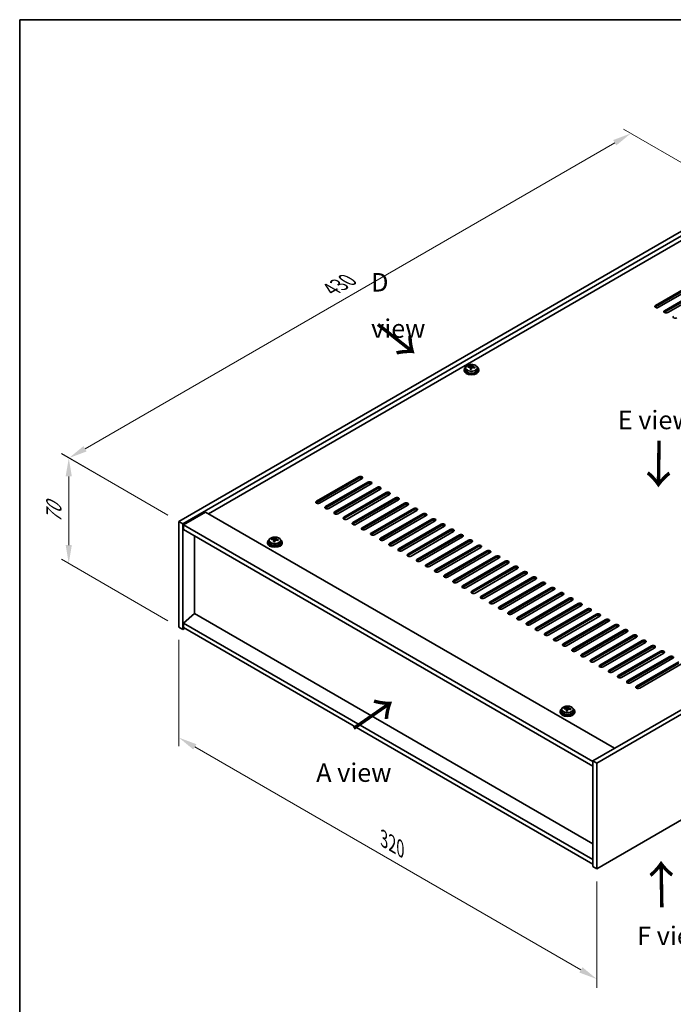
# Model space of a CAD drawing. Units: millimetres. Extents: x 58 to 9111, y 32 to 1437.
# Drawn here: x 58 to 412, y 623 to 1156 of the extents above; entities that cross this region are included whole.
import ezdxf

# ---------------------------------------------------------------- set-up
doc = ezdxf.new("R2010")
doc.units = ezdxf.units.MM
doc.header["$LTSCALE"] = 4
doc.layers.get('Defpoints').update_dxf_attribs({"lineweight": 25})
for name, color, linetype, lineweight in [('Border (ISO)', 7, 'Continuous', 35), ('Dimension (ISO)', 7, 'Continuous', 18), ('Symbol (ISO)', 7, 'Continuous', 18), ('Visible (ISO)', 7, 'Continuous', 35), ('Visible Narrow (ISO)', 7, 'Continuous', 25)]:
    doc.layers.add(name, color=color, linetype=linetype, lineweight=lineweight)
doc.styles.add('Note Text (TK)', font='txt')
doc.dimstyles.new('Default - Method 1b (TK)', dxfattribs={"dimscale": 4, "dimtxt": 2.5, "dimasz": 2.5, "dimexe": 1, "dimexo": 1.5, "dimgap": 1, "dimtad": 1, "dimtoh": 1, "dimrnd": 1e-08, "dimdsep": 46, "dimtxsty": 'Note Text (TK)', "dimcen": 0.09, "dimdle": 5, "dimclrd": 100, "dimclre": 100, "dimclrt": 7, "dimadec": 1, "dimazin": 1, "dimtfac": 1, "dimtmove": 0, "dimatfit": 3, "dimfxl": 0, "dimtolj": 1, "dimlwd": -1, "dimlwe": -1, "dimarcsym": 0})

# ---------------------------------------------------------------- blocks, each defined once
blk = doc.blocks.new('図面枠 tk図枠')
at = {"layer": 'Border (ISO)'}
for q in [(405.5, 289), (14.5, 8)]:
    blk.add_line((14.5, 289), q, dxfattribs=at)
blk = doc.blocks.new('*D6')
at = {"layer": 'Defpoints', "color": 0, "transparency": 16777216}
for p in [(144.15, 827.43), (370.42, 696.79), (370.42, 637.06)]:
    blk.add_point(p, dxfattribs=at)
at = {"layer": 'Dimension (ISO)', "color": 100, "transparency": 16777216}
for p, q in [((144.15, 820.5), (144.15, 763.08)), ((152.81, 762.7), (361.76, 642.06)), ((370.42, 689.86), (370.42, 632.44))]:
    blk.add_line(p, q, dxfattribs=at)
for points in [[(153.64, 764.14), (151.97, 761.25), (144.15, 767.7)], [(362.59, 643.5), (360.93, 640.61), (370.42, 637.06)]]:
    blk.add_solid(points, dxfattribs=at)
at = {"layer": 'Dimension (ISO)', "color": 7, "transparency": 16777216, "insert": (255.18, 712.92), "char_height": 10, "attachment_point": 4, "rotation": 330, "style": 'Note Text (TK)'}
blk.add_mtext('\\A1;{\\Q-30.000;\\W0.816;\\H0.816x;320}', dxfattribs=at)
blk = doc.blocks.new('*D7')
at = {"layer": 'Defpoints', "color": 0, "transparency": 16777216}
for p in [(448.2, 1060.13), (84.7, 918.91), (144.15, 884.59)]:
    blk.add_point(p, dxfattribs=at)
at = {"layer": 'Dimension (ISO)', "color": 100, "transparency": 16777216}
for p, q in [((442.2, 1063.6), (384.75, 1096.77)), ((380.09, 1089.46), (93.36, 923.91)), ((138.15, 888.05), (80.7, 921.22))]:
    blk.add_line(p, q, dxfattribs=at)
for points in [[(379.26, 1090.9), (380.93, 1088.01), (388.75, 1094.46)], [(92.52, 925.35), (94.19, 922.47), (84.7, 918.91)]]:
    blk.add_solid(points, dxfattribs=at)
at = {"layer": 'Dimension (ISO)', "color": 7, "transparency": 16777216, "insert": (226.54, 1010.13), "char_height": 10, "attachment_point": 4, "rotation": 30, "style": 'Note Text (TK)'}
blk.add_mtext('\\A1;{\\Q-30.000;\\W0.816;\\H0.816x;430}', dxfattribs=at)
blk = doc.blocks.new('*D8')
at = {"layer": 'Defpoints', "color": 0, "transparency": 16777216}
for p in [(144.15, 884.59), (84.57, 861.83), (144.15, 827.43)]:
    blk.add_point(p, dxfattribs=at)
at = {"layer": 'Dimension (ISO)', "color": 100, "transparency": 16777216}
for p, q in [((138.15, 888.05), (80.57, 921.29)), ((84.57, 908.98), (84.57, 871.83)), ((138.15, 830.89), (80.57, 864.14))]:
    blk.add_line(p, q, dxfattribs=at)
for points in [[(82.9, 908.98), (86.23, 908.98), (84.57, 918.98)], [(82.9, 871.83), (86.23, 871.83), (84.57, 861.83)]]:
    blk.add_solid(points, dxfattribs=at)
at = {"layer": 'Dimension (ISO)', "color": 7, "transparency": 16777216, "insert": (76.49, 883.71), "char_height": 10, "attachment_point": 4, "rotation": 90, "style": 'Note Text (TK)'}
blk.add_mtext('\\A1;{\\Q30.000;\\W0.816;\\H0.816x;70}', dxfattribs=at)

msp = doc.modelspace()

# ---------------------------------------------------------------- linework, layer by layer
at = {"layer": 'Visible (ISO)'}
for p, q in [((144.1469, 884.5856), (448.2028, 1060.1324)), ((146.2682, 883.3608), (450.3242, 1058.9076)), ((437.9498, 1049.1097), (160.2336, 888.7701)), ((402.0641, 1001.4467), (425.0451, 1014.7147)), ((425.0451, 1013.8982), (402.0641, 1000.6302)), ((426.8129, 1013.6941), (403.8319, 1000.426)), ((407.0139, 998.5889), (429.9948, 1011.857)), ((429.9948, 1011.0405), (407.0139, 997.7724)), ((431.7626, 1010.8364), (408.7816, 997.5683)), ((298.5388, 966.6435), (298.5388, 966.2352)), ((299.3888, 967.5968), (299.3888, 966.6435)), ((300.8124, 968.0455), (300.8124, 968.4533)), ((301.9553, 966.9999), (301.9553, 967.6545)), ((302.4173, 968.091), (302.5771, 968.5082)), ((302.5771, 968.5082), (302.5771, 969.1031)), ((302.5771, 968.5082), (303.1224, 968.4386)), ((303.1224, 967.9065), (303.1224, 968.6292)), ((305.6888, 967.5968), (305.6888, 966.6435)), ((306.5388, 966.6435), (306.5388, 966.2352)), ((672.3557, 930.7176), (368.2998, 755.1709)), ((674.477, 929.4929), (370.4211, 753.9461)), ((218.5699, 895.5062), (241.5509, 908.7743)), ((241.5509, 907.9578), (218.5699, 894.6897)), ((243.3187, 907.7537), (220.3377, 894.4856)), ((223.5197, 892.6485), (246.5006, 905.9166)), ((246.5006, 905.1001), (223.5197, 891.832)), ((248.2684, 904.8959), (225.2874, 891.6279)), ((228.4694, 889.7908), (251.4504, 903.0588)), ((251.4504, 902.2423), (228.4694, 888.9743)), ((253.2181, 902.0382), (230.2372, 888.7701)), ((233.4192, 886.933), (256.4001, 900.2011)), ((256.4001, 899.3846), (233.4192, 886.1165)), ((258.1679, 899.1805), (235.1869, 885.9124)), ((238.3689, 884.0753), (261.3499, 897.3433)), ((261.3499, 896.5269), (238.3689, 883.2588)), ((263.1176, 896.3227), (240.1367, 883.0547)), ((158.6426, 889.6887), (146.6218, 882.7485)), ((158.6426, 889.6887), (379.967, 761.907)), ((243.3187, 881.2175), (266.2996, 894.4856)), ((266.2996, 893.6691), (243.3187, 880.401)), ((268.0674, 893.465), (245.0864, 880.1969)), ((248.2684, 878.3598), (271.2494, 891.6279)), ((271.2494, 890.8114), (248.2684, 877.5433)), ((273.0171, 890.6073), (250.0362, 877.3392)), ((144.1469, 884.5856), (146.2682, 883.3608)), ((144.1469, 827.4308), (144.1469, 884.5856)), ((253.2181, 875.5021), (276.1991, 888.7701)), ((276.1991, 887.9536), (253.2181, 874.6856)), ((277.9669, 887.7495), (254.9859, 874.4814)), ((258.1679, 872.6443), (281.1489, 885.9124)), ((281.1489, 885.0959), (258.1679, 871.8278)), ((282.9166, 884.8918), (259.9357, 871.6237)), ((146.2682, 826.2061), (146.2682, 883.3608)), ((146.6218, 882.7485), (146.6218, 880.299)), ((368.2998, 754.7626), (146.6218, 882.7485)), ((146.6218, 880.299), (368.2998, 752.3131)), ((263.1176, 869.7866), (286.0986, 883.0547)), ((286.0986, 882.2382), (263.1176, 868.9701)), ((287.8664, 882.034), (264.8854, 868.766)), ((268.0674, 866.9289), (291.0484, 880.1969)), ((291.0484, 879.3804), (268.0674, 866.1124)), ((292.8161, 879.1763), (269.8352, 865.9082)), ((152.5969, 834.7181), (152.5969, 876.8493)), ((192.9693, 874.3121), (192.9693, 873.3588)), ((194.3928, 874.7608), (194.3928, 875.1686)), ((195.5358, 873.7152), (195.5358, 874.3698)), ((195.9977, 874.8063), (196.1575, 875.2235)), ((196.1575, 875.2235), (196.1575, 875.8184)), ((196.1575, 875.2235), (196.7028, 875.1538)), ((196.7028, 874.6218), (196.7028, 875.3445)), ((199.2693, 874.3121), (199.2693, 873.3588)), ((273.0171, 864.0711), (295.9981, 877.3392)), ((295.9981, 876.5227), (273.0171, 863.2546)), ((297.7659, 876.3186), (274.7849, 863.0505)), ((277.9669, 861.2134), (300.9479, 874.4814)), ((300.9479, 873.6649), (277.9669, 860.3969)), ((302.7156, 873.4608), (279.7347, 860.1928)), ((192.1193, 873.3588), (192.1193, 872.9505)), ((200.1193, 873.3588), (200.1193, 872.9505)), ((282.9166, 858.3556), (305.8976, 871.6237)), ((305.8976, 870.8072), (282.9166, 857.5391)), ((307.6654, 870.6031), (284.6844, 857.335)), ((287.8664, 855.4979), (310.8474, 868.766)), ((370.4211, 696.7914), (674.477, 872.3381)), ((310.8474, 867.9495), (287.8664, 854.6814)), ((312.6151, 867.7453), (289.6341, 854.4773)), ((292.8161, 852.6402), (315.7971, 865.9082)), ((315.7971, 865.0917), (292.8161, 851.8237)), ((317.5649, 864.8876), (294.5839, 851.6195)), ((297.7659, 849.7824), (320.7468, 863.0505)), ((320.7468, 862.234), (297.7659, 848.9659)), ((322.5146, 862.0299), (299.5336, 848.7618)), ((302.7156, 846.9247), (325.6966, 860.1928)), ((325.6966, 859.3763), (302.7156, 846.1082)), ((327.4644, 859.1721), (304.4834, 845.9041)), ((307.6654, 844.0669), (330.6463, 857.335)), ((330.6463, 856.5185), (307.6654, 843.2504)), ((332.4141, 856.3144), (309.4331, 843.0463)), ((312.6151, 841.2092), (335.5961, 854.4773)), ((335.5961, 853.6608), (312.6151, 840.3927)), ((337.3639, 853.4567), (314.3829, 840.1886)), ((317.5649, 838.3515), (340.5458, 851.6195)), ((340.5458, 850.803), (317.5649, 837.535)), ((342.3136, 850.5989), (319.3326, 837.3308)), ((322.5146, 835.4937), (345.4956, 848.7618)), ((345.4956, 847.9453), (322.5146, 834.6772)), ((347.2634, 847.7412), (324.2824, 834.4731)), ((327.4644, 832.636), (350.4453, 845.9041)), ((350.4453, 845.0876), (327.4644, 831.8195)), ((352.2131, 844.8834), (329.2321, 831.6154)), ((332.4141, 829.7783), (355.3951, 843.0463)), ((355.3951, 842.2298), (332.4141, 828.9618)), ((357.1628, 842.0257), (334.1819, 828.7576)), ((337.3639, 826.9205), (360.3448, 840.1886)), ((360.3448, 839.3721), (337.3639, 826.104)), ((362.1126, 839.168), (339.1316, 825.8999)), ((342.3136, 824.0628), (365.2946, 837.3308)), ((365.2946, 836.5144), (342.3136, 823.2463)), ((367.0623, 836.3102), (344.0814, 823.0422)), ((152.5615, 834.7385), (146.6218, 829.6762)), ((368.2998, 710.1819), (152.5615, 834.7385)), ((347.2634, 821.205), (370.2443, 834.4731)), ((370.2443, 833.6566), (347.2634, 820.3885)), ((372.0121, 833.4525), (349.0311, 820.1844)), ((352.2131, 818.3473), (375.1941, 831.6154)), ((375.1941, 830.7989), (352.2131, 817.5308)), ((144.1469, 827.4308), (146.2682, 826.2061)), ((147.3289, 826.8185), (146.2682, 826.2061)), ((368.2998, 701.6904), (146.6218, 829.6762)), ((146.6218, 829.6762), (146.6218, 827.2267)), ((146.6218, 827.2267), (368.2998, 699.2409)), ((376.9618, 830.5948), (353.9809, 817.3267)), ((357.1628, 815.4896), (380.1438, 828.7576)), ((380.1438, 827.9411), (357.1628, 814.6731)), ((381.9116, 827.737), (358.9306, 814.4689)), ((362.1126, 812.6318), (385.0936, 825.8999)), ((385.0936, 825.0834), (362.1126, 811.8153)), ((386.8613, 824.8793), (363.8804, 811.6112)), ((367.0623, 809.7741), (390.0433, 823.0422)), ((390.0433, 822.2257), (367.0623, 808.9576)), ((391.8111, 822.0215), (368.8301, 808.7535)), ((372.0121, 806.9164), (394.9931, 820.1844)), ((394.9931, 819.3679), (372.0121, 806.0999)), ((396.7608, 819.1638), (373.7799, 805.8957)), ((376.9618, 804.0586), (399.9428, 817.3267)), ((399.9428, 816.5102), (376.9618, 803.2421)), ((401.7106, 816.3061), (378.7296, 803.038)), ((381.9116, 801.2009), (404.8926, 814.4689)), ((404.8926, 813.6524), (381.9116, 800.3844)), ((406.6603, 813.4483), (383.6794, 800.1803)), ((386.8613, 798.3431), (409.8423, 811.6112)), ((409.8423, 810.7947), (386.8613, 797.5266)), ((411.6101, 810.5906), (388.6291, 797.3225)), ((391.8111, 795.4854), (414.792, 808.7535)), ((414.792, 807.937), (391.8111, 794.6689)), ((416.5598, 807.7328), (393.5788, 794.4648)), ((351.3612, 782.8645), (351.3612, 781.9111)), ((352.7848, 783.3131), (352.7848, 783.721)), ((353.9277, 782.2676), (353.9277, 782.9222)), ((354.3896, 783.3587), (354.5494, 783.7758)), ((354.5494, 783.7758), (354.5494, 784.3708)), ((354.5494, 783.7758), (355.0947, 783.7062)), ((355.0947, 783.1742), (355.0947, 783.8969)), ((357.6612, 782.8645), (357.6612, 781.9111)), ((350.5112, 781.9111), (350.5112, 781.5029)), ((358.5112, 781.9111), (358.5112, 781.5029)), ((368.2998, 755.1709), (368.2998, 698.0161)), ((370.4211, 753.9461), (368.2998, 755.1709)), ((370.4211, 753.9461), (370.4211, 696.7914)), ((370.4211, 696.7914), (368.2998, 698.0161))]:
    msp.add_line(p, q, dxfattribs=at)
for centre, major_axis, ratio, start_param, end_param in [((402.948, 1000.9364), (-1.25, 0), 0.57735027, 5.49778714, 8.6393798), ((402.948, 1000.1199), (1.25, 0), 0.57735027, 2.35619449, 2.54032844), ((407.8978, 998.0786), (-1.25, 0), 0.57735027, 5.49778714, 8.6393798), ((407.8978, 997.2621), (-1.25, 0), 0.57735027, 5.49778714, 5.68192109), ((412.8475, 995.2209), (-1.25, 0), 0.57735027, 5.49778714, 8.6393798), ((302.5388, 966.6435), (-4, 0), 0.57735027, 5.561933, 10.14603027), ((302.5388, 966.2352), (-4, 0), 0.57735027, 0, 3.14159265), ((302.5388, 966.6435), (3.15, 0), 0.57735027, 3.14159265, 6.28318531), ((300.7325, 961.7709), (1.0054, 7.8735), 0.17632598, 0.58014933, 0.67341172), ((302.4589, 961.3316), (-7.603, 2.9126), 0.79723009, 5.14555671, 5.23802173), ((302.6188, 961.7488), (7.603, -2.9126), 0.79723009, 2.00396405, 2.09642907), ((302.1776, 961.5863), (1.0313, 8.0762), 0.17632598, 0.76353964, 0.85600466), ((302.1393, 960.4973), (-7.4122, 2.8395), 0.79723009, 4.9621664, 5.05542878), ((301.6947, 968.1833), (0.74, 0), 0.57735027, 5.03597071, 6.06551618), ((302.1776, 961.5863), (1.0313, 8.0762), 0.17632598, 0.39755639, 0.4900214), ((302.9001, 961.4941), (-1.0313, -8.0762), 0.17632598, 3.90513229, 3.99759731), ((302.9384, 962.5831), (7.4122, -2.8395), 0.79723009, 1.82057374, 1.91383613), ((303.8624, 967.9065), (-0.74, 0), 0.57735027, 0, 0.25776769), ((302.9001, 961.4941), (-1.0313, -8.0762), 0.17632598, 3.53914904, 3.63161406), ((302.4589, 961.3316), (-7.603, 2.9126), 0.79723009, 4.77957345, 4.87203847), ((302.6188, 961.7488), (7.603, -2.9126), 0.79723009, 1.6379808, 1.73044582), ((304.3452, 961.3096), (-1.0054, -7.8735), 0.17632598, 3.72174198, 3.81500437), ((242.4348, 908.264), (1.25, 0), 0.57735027, 5.49778714, 8.6393798), ((242.4348, 907.4475), (1.25, 0), 0.57735027, 0.60126422, 2.35619449), ((247.3845, 905.4063), (1.25, 0), 0.57735027, 5.49778714, 8.6393798), ((247.3845, 904.5898), (-1.25, 0), 0.57735027, 3.74285687, 5.49778714), ((252.3343, 902.5485), (1.25, 0), 0.57735027, 5.49778714, 8.6393798), ((252.3343, 901.732), (-1.25, 0), 0.57735027, 3.74285687, 5.49778714), ((257.284, 899.6908), (1.25, 0), 0.57735027, 5.49778714, 8.6393798), ((219.4538, 894.9959), (-1.25, 0), 0.57735027, 5.49778714, 8.6393798), ((257.284, 898.8743), (-1.25, 0), 0.57735027, 3.74285687, 5.49778714), ((262.2338, 896.833), (1.25, 0), 0.57735027, 5.49778714, 8.6393798), ((262.2338, 896.0165), (-1.25, 0), 0.57735027, 3.74285687, 5.49778714), ((267.1835, 893.9753), (1.25, 0), 0.57735027, 5.49778714, 8.6393798), ((219.4538, 894.1794), (1.25, 0), 0.57735027, 2.35619449, 2.54032844), ((224.4035, 892.1382), (-1.25, 0), 0.57735027, 5.49778714, 8.6393798), ((224.4035, 891.3217), (-1.25, 0), 0.57735027, 5.49778714, 5.68192109), ((229.3533, 889.2804), (-1.25, 0), 0.57735027, 5.49778714, 8.6393798), ((267.1835, 893.1588), (-1.25, 0), 0.57735027, 3.74285687, 5.49778714), ((272.1333, 891.1176), (1.25, 0), 0.57735027, 5.49778714, 8.6393798), ((272.1333, 890.3011), (-1.25, 0), 0.57735027, 3.74285687, 5.49778714), ((229.3533, 888.4639), (-1.25, 0), 0.57735027, 5.49778714, 5.68192109), ((234.303, 886.4227), (-1.25, 0), 0.57735027, 5.49778714, 8.6393798), ((234.303, 885.6062), (-1.25, 0), 0.57735027, 5.49778714, 5.68192109), ((239.2528, 883.565), (-1.25, 0), 0.57735027, 5.49778714, 8.6393798), ((277.083, 888.2598), (1.25, 0), 0.57735027, 5.49778714, 8.6393798), ((277.083, 887.4433), (-1.25, 0), 0.57735027, 3.74285687, 5.49778714), ((282.0328, 885.4021), (1.25, 0), 0.57735027, 5.49778714, 8.6393798), ((282.0328, 884.5856), (-1.25, 0), 0.57735027, 3.74285687, 5.49778714), ((239.2528, 882.7485), (-1.25, 0), 0.57735027, 5.49778714, 5.68192109), ((244.2025, 880.7072), (-1.25, 0), 0.57735027, 5.49778714, 8.6393798), ((244.2025, 879.8907), (-1.25, 0), 0.57735027, 5.49778714, 5.68192109), ((286.9825, 882.5443), (1.25, 0), 0.57735027, 5.49778714, 8.6393798), ((286.9825, 881.7279), (-1.25, 0), 0.57735027, 3.74285687, 5.49778714), ((291.9322, 879.6866), (1.25, 0), 0.57735027, 5.49778714, 8.6393798), ((291.9322, 878.8701), (-1.25, 0), 0.57735027, 3.74285687, 5.49778714), ((196.1193, 873.3588), (-4, 0), 0.57735027, 5.561933, 10.14603027), ((194.3129, 868.4861), (1.0054, 7.8735), 0.17632598, 0.58014933, 0.67341172), ((196.0394, 868.0469), (-7.603, 2.9126), 0.79723009, 5.14555671, 5.23802173), ((196.1992, 868.4641), (7.603, -2.9126), 0.79723009, 2.00396406, 2.09642907), ((195.758, 868.3016), (1.0313, 8.0762), 0.17632598, 0.76353964, 0.85600466), ((195.7198, 867.2126), (-7.4122, 2.8395), 0.79723009, 4.9621664, 5.05542878), ((195.2752, 874.8986), (0.74, 0), 0.57735027, 5.03597071, 6.06551618), ((195.758, 868.3016), (1.0313, 8.0762), 0.17632598, 0.39755639, 0.4900214), ((196.4805, 868.2093), (-1.0313, -8.0762), 0.17632598, 3.90513229, 3.99759731), ((196.5188, 869.2984), (7.4122, -2.8395), 0.79723009, 1.82057374, 1.91383613), ((197.4428, 874.6218), (-0.74, 0), 0.57735027, 0, 0.25776769), ((196.4805, 868.2093), (-1.0313, -8.0762), 0.17632598, 3.53914904, 3.63161406), ((196.0394, 868.0469), (-7.603, 2.9126), 0.79723009, 4.77957345, 4.87203847), ((196.1992, 868.4641), (7.603, -2.9126), 0.79723009, 1.6379808, 1.73044582), ((197.9256, 868.0248), (-1.0054, -7.8735), 0.17632598, 3.72174198, 3.81500437), ((249.1523, 877.8495), (-1.25, 0), 0.57735027, 5.49778714, 8.6393798), ((249.1523, 877.033), (-1.25, 0), 0.57735027, 5.49778714, 5.68192109), ((254.102, 874.9918), (-1.25, 0), 0.57735027, 5.49778714, 8.6393798), ((254.102, 874.1753), (-1.25, 0), 0.57735027, 5.49778714, 5.68192109), ((296.882, 876.8289), (1.25, 0), 0.57735027, 5.49778714, 8.6393798), ((296.882, 876.0124), (-1.25, 0), 0.57735027, 3.74285687, 5.49778714), ((301.8317, 873.9711), (1.25, 0), 0.57735027, 5.49778714, 8.6393798), ((301.8317, 873.1546), (-1.25, 0), 0.57735027, 3.74285687, 5.49778714), ((196.1193, 872.9505), (-4, 0), 0.57735027, 0, 3.14159265), ((196.1193, 873.3588), (3.15, 0), 0.57735027, 3.14159265, 6.28318531), ((259.0518, 872.134), (-1.25, 0), 0.57735027, 5.49778714, 8.6393798), ((259.0518, 871.3175), (-1.25, 0), 0.57735027, 5.49778714, 5.68192109), ((264.0015, 869.2763), (-1.25, 0), 0.57735027, 5.49778714, 8.6393798), ((264.0015, 868.4598), (-1.25, 0), 0.57735027, 5.49778714, 5.68192109), ((306.7815, 871.1134), (1.25, 0), 0.57735027, 5.49778714, 8.6393798), ((306.7815, 870.2969), (-1.25, 0), 0.57735027, 3.74285687, 5.49778714), ((311.7312, 868.2557), (1.25, 0), 0.57735027, 5.49778714, 8.6393798), ((311.7312, 867.4392), (-1.25, 0), 0.57735027, 3.74285687, 5.49778714), ((268.9513, 866.4185), (-1.25, 0), 0.57735027, 5.49778714, 8.6393798), ((268.9513, 865.602), (-1.25, 0), 0.57735027, 5.49778714, 5.68192109), ((273.901, 863.5608), (-1.25, 0), 0.57735027, 5.49778714, 8.6393798), ((273.901, 862.7443), (-1.25, 0), 0.57735027, 5.49778714, 5.68192109), ((316.681, 865.3979), (1.25, 0), 0.57735027, 5.49778714, 8.6393798), ((316.681, 864.5814), (-1.25, 0), 0.57735027, 3.74285687, 5.49778714), ((321.6307, 862.5402), (1.25, 0), 0.57735027, 5.49778714, 8.6393798), ((278.8508, 860.7031), (-1.25, 0), 0.57735027, 5.49778714, 8.6393798), ((278.8508, 859.8866), (-1.25, 0), 0.57735027, 5.49778714, 5.68192109), ((283.8005, 857.8453), (-1.25, 0), 0.57735027, 5.49778714, 8.6393798), ((283.8005, 857.0288), (-1.25, 0), 0.57735027, 5.49778714, 5.68192109), ((321.6307, 861.7237), (-1.25, 0), 0.57735027, 3.74285687, 5.49778714), ((326.5805, 859.6824), (1.25, 0), 0.57735027, 5.49778714, 8.6393798), ((326.5805, 858.8659), (-1.25, 0), 0.57735027, 3.74285687, 5.49778714), ((331.5302, 856.8247), (1.25, 0), 0.57735027, 5.49778714, 8.6393798), ((288.7503, 854.9876), (-1.25, 0), 0.57735027, 5.49778714, 8.6393798), ((288.7503, 854.1711), (-1.25, 0), 0.57735027, 5.49778714, 5.68192109), ((293.7, 852.1299), (-1.25, 0), 0.57735027, 5.49778714, 8.6393798), ((331.5302, 856.0082), (-1.25, 0), 0.57735027, 3.74285687, 5.49778714), ((336.48, 853.967), (1.25, 0), 0.57735027, 5.49778714, 8.6393798), ((336.48, 853.1505), (-1.25, 0), 0.57735027, 3.74285687, 5.49778714), ((293.7, 851.3134), (-1.25, 0), 0.57735027, 5.49778714, 5.68192109), ((298.6498, 849.2721), (-1.25, 0), 0.57735027, 5.49778714, 8.6393798), ((298.6498, 848.4556), (-1.25, 0), 0.57735027, 5.49778714, 5.68192109), ((303.5995, 846.4144), (-1.25, 0), 0.57735027, 5.49778714, 8.6393798), ((341.4297, 851.1092), (1.25, 0), 0.57735027, 5.49778714, 8.6393798), ((341.4297, 850.2927), (-1.25, 0), 0.57735027, 3.74285687, 5.49778714), ((346.3795, 848.2515), (1.25, 0), 0.57735027, 5.49778714, 8.6393798), ((346.3795, 847.435), (-1.25, 0), 0.57735027, 3.74285687, 5.49778714), ((303.5995, 845.5979), (-1.25, 0), 0.57735027, 5.49778714, 5.68192109), ((308.5493, 843.5566), (-1.25, 0), 0.57735027, 5.49778714, 8.6393798), ((308.5493, 842.7401), (-1.25, 0), 0.57735027, 5.49778714, 5.68192109), ((351.3292, 845.3938), (1.25, 0), 0.57735027, 5.49778714, 8.6393798), ((351.3292, 844.5773), (-1.25, 0), 0.57735027, 3.74285687, 5.49778714), ((356.279, 842.536), (1.25, 0), 0.57735027, 5.49778714, 8.6393798), ((356.279, 841.7195), (-1.25, 0), 0.57735027, 3.74285687, 5.49778714), ((313.499, 840.6989), (-1.25, 0), 0.57735027, 5.49778714, 8.6393798), ((313.499, 839.8824), (-1.25, 0), 0.57735027, 5.49778714, 5.68192109), ((318.4487, 837.8412), (-1.25, 0), 0.57735027, 5.49778714, 8.6393798), ((318.4487, 837.0247), (-1.25, 0), 0.57735027, 5.49778714, 5.68192109), ((361.2287, 839.6783), (1.25, 0), 0.57735027, 5.49778714, 8.6393798), ((361.2287, 838.8618), (-1.25, 0), 0.57735027, 3.74285687, 5.49778714), ((366.1785, 836.8205), (1.25, 0), 0.57735027, 5.49778714, 8.6393798), ((366.1785, 836.004), (-1.25, 0), 0.57735027, 3.74285687, 5.49778714), ((323.3985, 834.9834), (-1.25, 0), 0.57735027, 5.49778714, 8.6393798), ((323.3985, 834.1669), (-1.25, 0), 0.57735027, 5.49778714, 5.68192109), ((328.3482, 832.1257), (-1.25, 0), 0.57735027, 5.49778714, 8.6393798), ((328.3482, 831.3092), (-1.25, 0), 0.57735027, 5.49778714, 5.68192109), ((371.1282, 833.9628), (1.25, 0), 0.57735027, 5.49778714, 8.6393798), ((371.1282, 833.1463), (-1.25, 0), 0.57735027, 3.74285687, 5.49778714), ((376.078, 831.1051), (1.25, 0), 0.57735027, 5.49778714, 8.6393798), ((376.078, 830.2886), (-1.25, 0), 0.57735027, 3.74285687, 5.49778714), ((333.298, 829.2679), (-1.25, 0), 0.57735027, 5.49778714, 8.6393798), ((333.298, 828.4514), (-1.25, 0), 0.57735027, 5.49778714, 5.68192109), ((338.2477, 826.4102), (-1.25, 0), 0.57735027, 5.49778714, 8.6393798), ((338.2477, 825.5937), (-1.25, 0), 0.57735027, 5.49778714, 5.68192109), ((381.0277, 828.2473), (1.25, 0), 0.57735027, 5.49778714, 8.6393798), ((381.0277, 827.4308), (-1.25, 0), 0.57735027, 3.74285687, 5.49778714), ((385.9774, 825.3896), (1.25, 0), 0.57735027, 5.49778714, 8.6393798), ((343.1975, 823.5525), (-1.25, 0), 0.57735027, 5.49778714, 8.6393798), ((343.1975, 822.736), (-1.25, 0), 0.57735027, 5.49778714, 5.68192109), ((348.1472, 820.6947), (-1.25, 0), 0.57735027, 5.49778714, 8.6393798), ((348.1472, 819.8782), (-1.25, 0), 0.57735027, 5.49778714, 5.68192109), ((385.9774, 824.5731), (-1.25, 0), 0.57735027, 3.74285687, 5.49778714), ((390.9272, 822.5318), (1.25, 0), 0.57735027, 5.49778714, 8.6393798), ((390.9272, 821.7154), (-1.25, 0), 0.57735027, 3.74285687, 5.49778714), ((395.8769, 819.6741), (1.25, 0), 0.57735027, 5.49778714, 8.6393798), ((353.097, 817.837), (-1.25, 0), 0.57735027, 5.49778714, 8.6393798), ((353.097, 817.0205), (-1.25, 0), 0.57735027, 5.49778714, 5.68192109), ((358.0467, 814.9793), (-1.25, 0), 0.57735027, 5.49778714, 8.6393798), ((395.8769, 818.8576), (-1.25, 0), 0.57735027, 3.74285687, 5.49778714), ((400.8267, 816.8164), (1.25, 0), 0.57735027, 5.49778714, 8.6393798), ((400.8267, 815.9999), (-1.25, 0), 0.57735027, 3.74285687, 5.49778714), ((358.0467, 814.1628), (-1.25, 0), 0.57735027, 5.49778714, 5.68192109), ((362.9965, 812.1215), (-1.25, 0), 0.57735027, 5.49778714, 8.6393798), ((362.9965, 811.305), (-1.25, 0), 0.57735027, 5.49778714, 5.68192109), ((367.9462, 809.2638), (-1.25, 0), 0.57735027, 5.49778714, 8.6393798), ((405.7764, 813.9586), (1.25, 0), 0.57735027, 5.49778714, 8.6393798), ((405.7764, 813.1421), (-1.25, 0), 0.57735027, 3.74285687, 5.49778714), ((410.7262, 811.1009), (1.25, 0), 0.57735027, 5.49778714, 8.6393798), ((410.7262, 810.2844), (-1.25, 0), 0.57735027, 3.74285687, 5.49778714), ((367.9462, 808.4473), (-1.25, 0), 0.57735027, 5.49778714, 5.68192109), ((372.896, 806.406), (-1.25, 0), 0.57735027, 5.49778714, 8.6393798), ((372.896, 805.5895), (-1.25, 0), 0.57735027, 5.49778714, 5.68192109), ((377.8457, 803.5483), (-1.25, 0), 0.57735027, 5.49778714, 8.6393798), ((377.8457, 802.7318), (-1.25, 0), 0.57735027, 5.49778714, 5.68192109), ((382.7955, 800.6906), (-1.25, 0), 0.57735027, 5.49778714, 8.6393798), ((382.7955, 799.8741), (-1.25, 0), 0.57735027, 5.49778714, 5.68192109), ((387.7452, 797.8328), (-1.25, 0), 0.57735027, 5.49778714, 8.6393798), ((387.7452, 797.0163), (-1.25, 0), 0.57735027, 5.49778714, 5.68192109), ((392.695, 794.9751), (-1.25, 0), 0.57735027, 5.49778714, 8.6393798), ((392.695, 794.1586), (-1.25, 0), 0.57735027, 5.49778714, 5.68192109), ((354.5112, 781.9111), (-4, 0), 0.57735027, 5.561933, 10.14603027), ((352.7048, 777.0385), (1.0054, 7.8735), 0.17632598, 0.58014933, 0.67341172), ((354.4313, 776.5993), (-7.603, 2.9126), 0.79723009, 5.14555671, 5.23802173), ((354.5911, 777.0164), (7.603, -2.9126), 0.79723009, 2.00396405, 2.09642907), ((353.6671, 783.4509), (0.74, 0), 0.57735027, 5.03597072, 6.06551618), ((354.1499, 776.854), (1.0313, 8.0762), 0.17632598, 0.39755639, 0.4900214), ((354.9107, 777.8508), (7.4122, -2.8395), 0.79723009, 1.82057374, 1.91383613), ((355.8347, 783.1742), (-0.74, 0), 0.57735027, 0, 0.25776769), ((354.8725, 776.7617), (-1.0313, -8.0762), 0.17632598, 3.53914904, 3.63161406), ((354.4313, 776.5993), (-7.603, 2.9126), 0.79723009, 4.77957345, 4.87203847), ((354.5911, 777.0164), (7.603, -2.9126), 0.79723009, 1.6379808, 1.73044582), ((356.3175, 776.5772), (-1.0054, -7.8735), 0.17632598, 3.72174198, 3.81500437), ((354.5112, 781.5029), (-4, 0), 0.57735027, 0, 3.14159265), ((354.5112, 781.9111), (3.15, 0), 0.57735027, 3.14159265, 6.28318531), ((354.1499, 776.854), (1.0313, 8.0762), 0.17632598, 0.76353964, 0.85600466), ((354.1117, 775.765), (-7.4122, 2.8395), 0.79723009, 4.9621664, 5.05542878), ((354.8725, 776.7617), (-1.0313, -8.0762), 0.17632598, 3.90513229, 3.99759731)]:
    msp.add_ellipse(centre, major_axis=major_axis, ratio=ratio, start_param=start_param, end_param=end_param, dxfattribs=at)
for points, knots in [([(299.3888, 967.5968), (299.3888, 967.7912), (299.4391, 967.9851), (299.6336, 968.3572), (299.7822, 968.5344), (300.1673, 968.8579), (300.4083, 969.0022), (300.9543, 969.2383), (301.2597, 969.3297), (301.9019, 969.4505), (302.2385, 969.4801), (302.91, 969.4757), (303.2448, 969.4416), (303.8806, 969.3128), (304.1815, 969.2179), (304.72, 968.9745), (304.9574, 968.8259), (305.341, 968.4869), (305.4882, 968.2965), (305.6514, 967.9328), (305.6888, 967.765), (305.6888, 967.5968)], [1.3531272, 1.3531272, 1.3531272, 1.3531272, 1.64628527, 1.64628527, 1.95530068, 1.95530068, 2.28106049, 2.28106049, 2.60892566, 2.60892566, 2.93547521, 2.93547521, 3.26146237, 3.26146237, 3.58809187, 3.58809187, 3.91601536, 3.91601536, 4.2411655, 4.2411655, 4.49471985, 4.49471985, 4.49471985, 4.49471985]), ([(301.9379, 967.5463), (301.9578, 967.6088), (301.9612, 967.6759), (301.927, 967.8001), (301.8894, 967.8572), (301.7891, 967.9481), (301.7199, 967.9876), (301.558, 968.0409), (301.4654, 968.0546), (301.3751, 968.0557)], [0.225164225, 0.225164225, 0.225164225, 0.225164225, 0.253148765, 0.253148765, 0.281133306, 0.281133306, 0.309117846, 0.309117846, 0.337102387, 0.337102387, 0.337102387, 0.337102387]), ([(301.5349, 968.4729), (301.6252, 968.4717), (301.7258, 968.4788), (301.9202, 968.5105), (302.014, 968.5352), (302.1713, 968.5931), (302.245, 968.6301), (302.358, 968.7116), (302.3973, 968.7561), (302.4173, 968.7978)], [0.113199271, 0.113199271, 0.113199271, 0.113199271, 0.141183811, 0.141183811, 0.169168352, 0.169168352, 0.197152892, 0.197152892, 0.225137433, 0.225137433, 0.225137433, 0.225137433]), ([(303.5428, 967.7789), (303.4525, 967.8008), (303.3519, 967.8118), (303.1575, 967.8041), (303.0637, 967.7853), (302.9064, 967.7274), (302.8327, 967.6845), (302.7197, 967.579), (302.6804, 967.5165), (302.6604, 967.454)], [0.338363496, 0.338363496, 0.338363496, 0.338363496, 0.366348036, 0.366348036, 0.394332577, 0.394332577, 0.422317117, 0.422317117, 0.450301658, 0.450301658, 0.450301658, 0.450301658]), ([(303.1398, 968.7055), (303.1199, 968.6638), (303.1165, 968.6148), (303.1507, 968.5145), (303.1883, 968.4633), (303.2886, 968.3725), (303.3578, 968.327), (303.5197, 968.2497), (303.6123, 968.218), (303.7026, 968.1961)], [0, 0, 0, 0, 0.027984541, 0.027984541, 0.055969081, 0.055969081, 0.083953622, 0.083953622, 0.111938162, 0.111938162, 0.111938162, 0.111938162]), ([(192.9693, 874.3121), (192.9693, 874.5065), (193.0195, 874.7003), (193.214, 875.0725), (193.3626, 875.2497), (193.7477, 875.5732), (193.9888, 875.7175), (194.5347, 875.9536), (194.8401, 876.0449), (195.4823, 876.1657), (195.8189, 876.1954), (196.4904, 876.1909), (196.8252, 876.1569), (197.4611, 876.028), (197.762, 875.9332), (198.3005, 875.6898), (198.5379, 875.5411), (198.9215, 875.2022), (199.0686, 875.0118), (199.2318, 874.6481), (199.2693, 874.4802), (199.2693, 874.3121)], [1.3531272, 1.3531272, 1.3531272, 1.3531272, 1.64628527, 1.64628527, 1.95530068, 1.95530068, 2.28106049, 2.28106049, 2.60892566, 2.60892566, 2.93547521, 2.93547521, 3.26146237, 3.26146237, 3.58809187, 3.58809187, 3.91601536, 3.91601536, 4.2411655, 4.2411655, 4.49471985, 4.49471985, 4.49471985, 4.49471985]), ([(195.5183, 874.2616), (195.5383, 874.324), (195.5417, 874.3912), (195.5075, 874.5154), (195.4698, 874.5725), (195.3695, 874.6633), (195.3003, 874.7029), (195.1384, 874.7562), (195.0458, 874.7699), (194.9556, 874.771)], [0.225164225, 0.225164225, 0.225164225, 0.225164225, 0.253148765, 0.253148765, 0.281133306, 0.281133306, 0.309117846, 0.309117846, 0.337102387, 0.337102387, 0.337102387, 0.337102387]), ([(195.1154, 875.1881), (195.2056, 875.187), (195.3062, 875.1941), (195.5006, 875.2258), (195.5944, 875.2505), (195.7517, 875.3084), (195.8254, 875.3454), (195.9384, 875.4269), (195.9778, 875.4713), (195.9977, 875.513)], [0.113199271, 0.113199271, 0.113199271, 0.113199271, 0.141183811, 0.141183811, 0.169168352, 0.169168352, 0.197152892, 0.197152892, 0.225137433, 0.225137433, 0.225137433, 0.225137433]), ([(197.1232, 874.4942), (197.033, 874.5161), (196.9324, 874.5271), (196.7379, 874.5193), (196.6441, 874.5006), (196.4868, 874.4426), (196.4131, 874.3997), (196.3001, 874.2943), (196.2608, 874.2318), (196.2408, 874.1693)], [0.338363496, 0.338363496, 0.338363496, 0.338363496, 0.366348036, 0.366348036, 0.394332577, 0.394332577, 0.422317117, 0.422317117, 0.450301658, 0.450301658, 0.450301658, 0.450301658]), ([(196.7203, 875.4208), (196.7003, 875.3791), (196.6969, 875.33), (196.7311, 875.2298), (196.7687, 875.1785), (196.869, 875.0877), (196.9382, 875.0422), (197.1001, 874.965), (197.1928, 874.9333), (197.283, 874.9114)], [0, 0, 0, 0, 0.027984541, 0.027984541, 0.055969081, 0.055969081, 0.083953622, 0.083953622, 0.111938162, 0.111938162, 0.111938162, 0.111938162]), ([(351.3612, 782.8645), (351.3612, 783.0589), (351.4114, 783.2527), (351.606, 783.6248), (351.7546, 783.8021), (352.1397, 784.1255), (352.3807, 784.2699), (352.9266, 784.506), (353.232, 784.5973), (353.8742, 784.7181), (354.2108, 784.7478), (354.8823, 784.7433), (355.2171, 784.7093), (355.853, 784.5804), (356.1539, 784.4855), (356.6924, 784.2422), (356.9298, 784.0935), (357.3134, 783.7545), (357.4605, 783.5642), (357.6238, 783.2005), (357.6612, 783.0326), (357.6612, 782.8645)], [1.3531272, 1.3531272, 1.3531272, 1.3531272, 1.64628527, 1.64628527, 1.95530068, 1.95530068, 2.28106049, 2.28106049, 2.60892566, 2.60892566, 2.93547521, 2.93547521, 3.26146237, 3.26146237, 3.58809187, 3.58809187, 3.91601536, 3.91601536, 4.2411655, 4.2411655, 4.49471986, 4.49471986, 4.49471986, 4.49471986]), ([(353.9102, 782.814), (353.9302, 782.8764), (353.9336, 782.9435), (353.8994, 783.0678), (353.8617, 783.1249), (353.7614, 783.2157), (353.6922, 783.2553), (353.5304, 783.3086), (353.4377, 783.3222), (353.3475, 783.3234)], [0.225164225, 0.225164225, 0.225164225, 0.225164225, 0.253148765, 0.253148765, 0.281133306, 0.281133306, 0.309117846, 0.309117846, 0.337102387, 0.337102387, 0.337102387, 0.337102387]), ([(353.5073, 783.7405), (353.5975, 783.7394), (353.6981, 783.7464), (353.8925, 783.7782), (353.9864, 783.8029), (354.1437, 783.8608), (354.2173, 783.8978), (354.3304, 783.9793), (354.3697, 784.0237), (354.3896, 784.0654)], [0.113199271, 0.113199271, 0.113199271, 0.113199271, 0.141183811, 0.141183811, 0.169168352, 0.169168352, 0.197152892, 0.197152892, 0.225137433, 0.225137433, 0.225137433, 0.225137433]), ([(355.5151, 783.0466), (355.4249, 783.0685), (355.3243, 783.0795), (355.1299, 783.0717), (355.036, 783.053), (354.8787, 782.995), (354.805, 782.9521), (354.692, 782.8467), (354.6527, 782.7842), (354.6328, 782.7217)], [0.338363496, 0.338363496, 0.338363496, 0.338363496, 0.366348036, 0.366348036, 0.394332577, 0.394332577, 0.422317117, 0.422317117, 0.450301658, 0.450301658, 0.450301658, 0.450301658]), ([(355.1122, 783.9732), (355.0922, 783.9315), (355.0888, 783.8824), (355.123, 783.7821), (355.1606, 783.7309), (355.261, 783.6401), (355.3302, 783.5946), (355.492, 783.5174), (355.5847, 783.4856), (355.6749, 783.4637)], [0, 0, 0, 0, 0.027984541, 0.027984541, 0.055969081, 0.055969081, 0.083953622, 0.083953622, 0.111938162, 0.111938162, 0.111938162, 0.111938162])]:
    msp.add_open_spline(points, degree=3, knots=knots, dxfattribs=at)
at = {"layer": 'Visible Narrow (ISO)'}
for p, q in [((402.0641, 1000.6302), (402.0641, 1001.4467)), ((407.0139, 998.5889), (407.0139, 997.7724)), ((301.5349, 968.0406), (301.5349, 968.4729)), ((301.9379, 967.0018), (301.9379, 967.5463)), ((302.4173, 968.7978), (302.4173, 968.091)), ((303.7026, 968.1961), (303.7026, 967.7388)), ((241.5509, 908.7743), (241.5509, 907.9578)), ((246.5006, 905.1001), (246.5006, 905.9166)), ((251.4504, 902.2423), (251.4504, 903.0588)), ((256.4001, 899.3846), (256.4001, 900.2011)), ((218.5699, 894.6897), (218.5699, 895.5062)), ((261.3499, 896.5269), (261.3499, 897.3433)), ((223.5197, 892.6485), (223.5197, 891.832)), ((228.4694, 889.7908), (228.4694, 888.9743)), ((266.2996, 893.6691), (266.2996, 894.4856)), ((271.2494, 890.8114), (271.2494, 891.6279)), ((233.4192, 886.933), (233.4192, 886.1165)), ((238.3689, 884.0753), (238.3689, 883.2588)), ((276.1991, 887.9536), (276.1991, 888.7701)), ((281.1489, 885.0959), (281.1489, 885.9124)), ((243.3187, 881.2175), (243.3187, 880.401)), ((286.0986, 882.2382), (286.0986, 883.0547)), ((291.0484, 879.3804), (291.0484, 880.1969)), ((195.1154, 874.7558), (195.1154, 875.1881)), ((195.5183, 873.717), (195.5183, 874.2616)), ((195.9977, 875.513), (195.9977, 874.8063)), ((197.283, 874.9114), (197.283, 874.454)), ((248.2684, 878.3598), (248.2684, 877.5433)), ((253.2181, 875.5021), (253.2181, 874.6856)), ((295.9981, 876.5227), (295.9981, 877.3392)), ((300.9479, 873.6649), (300.9479, 874.4814)), ((258.1679, 872.6443), (258.1679, 871.8278)), ((263.1176, 869.7866), (263.1176, 868.9701)), ((305.8976, 870.8072), (305.8976, 871.6237)), ((310.8474, 867.9495), (310.8474, 868.766)), ((268.0674, 866.9289), (268.0674, 866.1124)), ((273.0171, 864.0711), (273.0171, 863.2546)), ((315.7971, 865.0917), (315.7971, 865.9082)), ((320.7468, 862.234), (320.7468, 863.0505)), ((277.9669, 861.2134), (277.9669, 860.3969)), ((282.9166, 858.3556), (282.9166, 857.5391)), ((325.6966, 859.3763), (325.6966, 860.1928)), ((287.8664, 855.4979), (287.8664, 854.6814)), ((292.8161, 852.6402), (292.8161, 851.8237)), ((330.6463, 856.5185), (330.6463, 857.335)), ((335.5961, 853.6608), (335.5961, 854.4773)), ((297.7659, 849.7824), (297.7659, 848.9659)), ((302.7156, 846.9247), (302.7156, 846.1082)), ((340.5458, 850.803), (340.5458, 851.6195)), ((345.4956, 847.9453), (345.4956, 848.7618)), ((307.6654, 844.0669), (307.6654, 843.2504)), ((350.4453, 845.0876), (350.4453, 845.9041)), ((355.3951, 842.2298), (355.3951, 843.0463)), ((312.6151, 841.2092), (312.6151, 840.3927)), ((317.5649, 838.3515), (317.5649, 837.535)), ((360.3448, 839.3721), (360.3448, 840.1886)), ((365.2946, 836.5144), (365.2946, 837.3308)), ((322.5146, 835.4937), (322.5146, 834.6772)), ((327.4644, 832.636), (327.4644, 831.8195)), ((370.2443, 833.6566), (370.2443, 834.4731)), ((375.1941, 830.7989), (375.1941, 831.6154)), ((332.4141, 829.7783), (332.4141, 828.9618)), ((337.3639, 826.9205), (337.3639, 826.104)), ((380.1438, 827.9411), (380.1438, 828.7576)), ((385.0936, 825.0834), (385.0936, 825.8999)), ((342.3136, 824.0628), (342.3136, 823.2463)), ((347.2634, 821.205), (347.2634, 820.3885)), ((390.0433, 822.2257), (390.0433, 823.0422)), ((394.9931, 819.3679), (394.9931, 820.1844)), ((352.2131, 818.3473), (352.2131, 817.5308)), ((357.1628, 815.4896), (357.1628, 814.6731)), ((399.9428, 816.5102), (399.9428, 817.3267)), ((362.1126, 812.6318), (362.1126, 811.8153)), ((367.0623, 809.7741), (367.0623, 808.9576)), ((404.8926, 813.6524), (404.8926, 814.4689)), ((409.8423, 810.7947), (409.8423, 811.6112)), ((372.0121, 806.9164), (372.0121, 806.0999)), ((376.9618, 804.0586), (376.9618, 803.2421)), ((381.9116, 801.2009), (381.9116, 800.3844)), ((386.8613, 798.3431), (386.8613, 797.5266)), ((391.8111, 795.4854), (391.8111, 794.6689)), ((353.5073, 783.3082), (353.5073, 783.7405)), ((354.3896, 784.0654), (354.3896, 783.3587)), ((355.6749, 783.4637), (355.6749, 783.0064)), ((353.9102, 782.2694), (353.9102, 782.814))]:
    msp.add_line(p, q, dxfattribs=at)
for centre in [(302.5388, 967.7088), (196.1193, 874.4241), (354.5112, 782.9765)]:
    msp.add_ellipse(centre, major_axis=(3.0575, 0), ratio=0.57735027, dxfattribs=at)
for centre in [(302.5388, 967.5968), (196.1193, 874.3121), (354.5112, 782.8645)]:
    msp.add_ellipse(centre, major_axis=(3.15, 0), ratio=0.57735027, start_param=3.14159265, end_param=6.28318531, dxfattribs=at)

# ---------------------------------------------------------------- block references
at = {"xscale": 4, "yscale": 4, "zscale": 4}
msp.add_blockref('図面枠 tk図枠', (0, 0), dxfattribs=at)

# ---------------------------------------------------------------- texts
at = {"layer": 'Symbol (ISO)', "color": 7, "char_height": 10, "attachment_point": 4, "line_spacing_factor": 1.5, "style": 'Note Text (TK)'}
for s, insert, width in [('{\\fＭＳ Ｐゴシック|b0|i0;D view}', (248.2273, 1001.458), 41.754384), ('{\\fＭＳ Ｐゴシック|b0|i0;E view}', (381.7699, 939.5026), 40.526314), ('{\\fＭＳ Ｐゴシック|b0|i0;A view}', (218.5028, 748.7596), 41.520467), ('{\\fＭＳ Ｐゴシック|b0|i0;F view}', (392.2315, 660.4947), 40.292397)]:
    msp.add_mtext(s, dxfattribs=dict(at, insert=insert, width=width))
at = {"layer": 'Symbol (ISO)', "color": 7, "char_height": 20, "width": 29.941521, "attachment_point": 4, "line_spacing_factor": 1.5, "style": 'Note Text (TK)'}
for insert, rotation in [((250.8456, 991.5421), 321.822006), ((403.7098, 929.3318), 269.195104), ((238.1528, 771.7859), 34.75263), ((405.968, 674.7918), 90.999721)]:
    msp.add_mtext('{\\fＭＳ Ｐゴシック|b0|i0;\\H20.0000;→}', dxfattribs=dict(at, insert=insert, rotation=rotation))

# ---------------------------------------------------------------- dimensions: what is measured, and where the dimension line sits
at = {"layer": 'Dimension (ISO)', "color": 100, "true_color": 0x00ff3f}
for base, p1, p2, angle, text, picture, middle in [((84.696, 918.9096), (448.2028, 1060.1324), (144.1469, 884.5856), 30, '{\\Q-30.000;\\W0.816;\\H0.816x;<>}', '*D7', (236.724, 1006.683)), ((84.5661, 861.8298), (144.1469, 884.5856), (144.1469, 827.4308), 90, '{\\Q30.000;\\W0.816;\\H0.816x;<>}', '*D8', (84.5661, 890.4072)), ((370.4211, 637.057), (144.1469, 827.4308), (370.4211, 696.7914), 150, '{\\Q-30.000;\\W0.816;\\H0.816x;<>}', '*D6', (257.284, 702.3767))]:
    dim = msp.add_linear_dim(base=base, p1=p1, p2=p2, angle=angle, text=text, dimstyle='Default - Method 1b (TK)', override={"dimgap": 1, "dimtoh": 0, "dimdec": 2, "dimlfac": 1.224745, "dimtol": 0, "dimlim": 0, "dimtp": 0, "dimtm": 0, "dimtdec": 2, "dimtofl": 0, "dimatfit": 1}, dxfattribs=at)
    dim.commit()
    dim.dimension.update_dxf_attribs({"geometry": picture, "text_midpoint": middle, "dimtype": 160})

doc.saveas('drawing.dxf')
